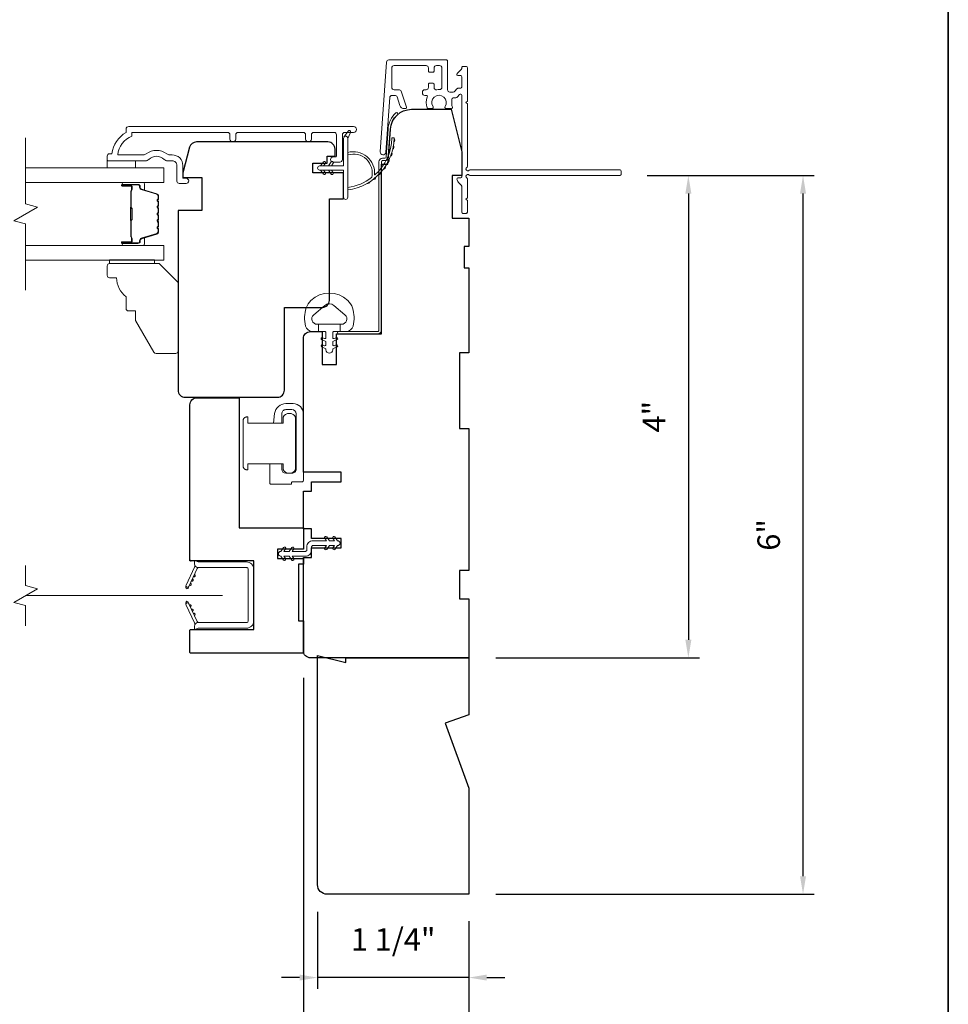
# Model space of a CAD drawing. Extents: x 3884 to 4107, y 3478 to 3578.
# Drawn here: x 4068 to 4076, y 3561 to 3569 of the extents above; entities that cross this region are included whole.
import ezdxf

# ---------------------------------------------------------------- set-up
doc = ezdxf.new("R2010")
doc.units = 0
doc.header["$LTSCALE"] = 250
doc.header["$MEASUREMENT"] = 0
doc.header["$PDMODE"] = 3
doc.header["$PDSIZE"] = -2
doc.linetypes.add('HIDDEN2', pattern=[0.1875, 0.125, -0.0625])
doc.layers.get('DEFPOINTS').update_dxf_attribs({"color": 2, "linetype": 'CONTINUOUS'})
for name, color, linetype, lineweight in [('6', 6, 'CONTINUOUS', 5), ('7', 7, 'CONTINUOUS', 9), ('8', 7, 'CONTINUOUS', 35), ('Butal', 9, 'CONTINUOUS', 15), ('Dimensions', 2, 'CONTINUOUS', 15), ('Frame & Sash Cladding', 3, 'CONTINUOUS', 15), ('Glass', 1, 'CONTINUOUS', 15), ('Jamb Liner', 230, 'CONTINUOUS', 9), ('Lock', 181, 'CONTINUOUS', 15), ('Next Gen Cladding', 142, 'CONTINUOUS', 20), ('Nylon Clip', 6, 'CONTINUOUS', 15), ('Retractable Screen Hardware', 200, 'CONTINUOUS', 15), ('Screen', 40, 'HIDDEN2', 9), ('Spacer Bar', 1, 'CONTINUOUS', 9), ('Weather-Strip', 6, 'CONTINUOUS', 9), ('Wood', 7, 'CONTINUOUS', 25)]:
    doc.layers.add(name, color=color, linetype=linetype, lineweight=lineweight)
doc.layers.add('Parts', color=7, linetype='CONTINUOUS')
doc.styles.add('ROMANS', font='romans')
doc.dimstyles.new('LWDEC', dxfattribs={"dimscale": 20, "dimtxt": 2.5, "dimasz": 2, "dimexe": 1.25, "dimexo": 3, "dimgap": 2, "dimtad": 1, "dimtoh": 1, "dimdec": 0, "dimzin": 11, "dimdsep": 46, "dimtxsty": 'ROMANS', "dimcen": 0, "dimdle": 1.5, "dimazin": 0, "dimtfac": 1, "dimtdec": 0, "dimtix": 1, "dimtmove": 0, "dimatfit": 3, "dimfxl": 0, "dimtzin": 0, "dimarcsym": 0})

# ---------------------------------------------------------------- blocks, each defined once
blk = doc.blocks.new('*D247')
at = {"layer": 'DEFPOINTS', "color": 0}
for p in [(4070.6036, 3561.8821), (4071.8634, 3561.8033), (4070.6036, 3561.1096)]:
    blk.add_point(p, dxfattribs=at)
at = {"layer": 'Dimensions', "color": 0, "lineweight": -2}
for p, q in [((4070.6036, 3561.6571), (4070.6036, 3561.0159)), ((4071.8634, 3561.5783), (4071.8634, 3561.0159)), ((4070.4536, 3561.1096), (4070.3036, 3561.1096)), ((4071.8634, 3561.1096), (4070.6036, 3561.1096)), ((4072.0134, 3561.1096), (4072.1634, 3561.1096))]:
    blk.add_line(p, q, dxfattribs=at)
at = {"layer": 'Dimensions', "color": 0}
for points in [[(4070.4536, 3561.1346), (4070.4536, 3561.0846), (4070.6036, 3561.1096)], [(4072.0134, 3561.1346), (4072.0134, 3561.0846), (4071.8634, 3561.1096)]]:
    blk.add_solid(points, dxfattribs=at)
at = {"layer": 'Dimensions', "color": 0, "insert": (4071.2335, 3561.4025), "char_height": 0.1875, "attachment_point": 5, "style": 'ROMANS'}
blk.add_mtext('1 1/4"', dxfattribs=at)
blk = doc.blocks.new('*D248')
at = {"layer": 'DEFPOINTS', "color": 0}
for p in [(4070.4855, 3563.8309), (4071.8634, 3561.8033), (4070.4855, 3560.2733)]:
    blk.add_point(p, dxfattribs=at)
at = {"layer": 'Dimensions', "color": 0, "lineweight": -2}
for p, q in [((4070.4855, 3563.6059), (4070.4855, 3560.1795)), ((4071.8634, 3561.5783), (4071.8634, 3560.1795)), ((4071.7134, 3560.2733), (4070.6355, 3560.2733))]:
    blk.add_line(p, q, dxfattribs=at)
at = {"layer": 'Dimensions', "color": 0}
for points in [[(4070.6355, 3560.2983), (4070.6355, 3560.2483), (4070.4855, 3560.2733)], [(4071.7134, 3560.2983), (4071.7134, 3560.2483), (4071.8634, 3560.2733)]]:
    blk.add_solid(points, dxfattribs=at)
at = {"layer": 'Dimensions', "color": 0, "insert": (4071.1745, 3560.5661), "char_height": 0.1875, "attachment_point": 5, "style": 'ROMANS'}
blk.add_mtext('1 3/8"', dxfattribs=at)
blk = doc.blocks.new('psglzstop')
at = {"layer": '6', "lineweight": 13}
blk.add_lwpolyline([(0.79, 14.5), (0.79, 5), (0, 5), (0, 14.5)], close=True, dxfattribs=at)
at = {"layer": '7'}
blk.add_lwpolyline([(7.79, 11), (10.29, 11, -0.414214), (10.79, 10.5), (10.79, 9), (12.79, 9), (19.54, 5.1, -0.267949), (19.79, 4.67), (19.79, 0.5, -0.414214), (19.29, 0), (4.79, 0), (0.79, 4), (0.79, 14.5, -0.414214), (1.29, 15), (3.29, 15, -0.414214), (3.79, 14.5), (3.79, 13, -0.236068)], format="xyb", close=True, dxfattribs=at)
blk = doc.blocks.new('*D326')
at = {"layer": 'DEFPOINTS', "color": 0}
for p in [(4073.1225, 3567.7876), (4071.8634, 3563.7718), (4073.6918, 3563.7718)]:
    blk.add_point(p, dxfattribs=at)
at = {"layer": 'Dimensions', "color": 0, "lineweight": -2}
for p, q in [((4073.3475, 3567.7876), (4073.7856, 3567.7876)), ((4073.6918, 3567.6376), (4073.6918, 3563.9218)), ((4072.0884, 3563.7718), (4073.7856, 3563.7718))]:
    blk.add_line(p, q, dxfattribs=at)
at = {"layer": 'Dimensions', "color": 0}
for points in [[(4073.6668, 3567.6376), (4073.7168, 3567.6376), (4073.6918, 3567.7876)], [(4073.6668, 3563.9218), (4073.7168, 3563.9218), (4073.6918, 3563.7718)]]:
    blk.add_solid(points, dxfattribs=at)
at = {"layer": 'Dimensions', "color": 0, "insert": (4073.4302, 3565.7797), "char_height": 0.1875, "attachment_point": 5, "rotation": 90, "style": 'ROMANS'}
blk.add_mtext('4"', dxfattribs=at)
blk = doc.blocks.new('*D327')
at = {"layer": 'DEFPOINTS', "color": 0}
for p in [(4073.1225, 3567.7876), (4074.6466, 3567.7876), (4071.8634, 3561.8033)]:
    blk.add_point(p, dxfattribs=at)
at = {"layer": 'Dimensions', "color": 0, "lineweight": -2}
for p, q in [((4073.3475, 3567.7876), (4074.7404, 3567.7876)), ((4074.6466, 3561.9533), (4074.6466, 3567.6376)), ((4072.0884, 3561.8033), (4074.7404, 3561.8033))]:
    blk.add_line(p, q, dxfattribs=at)
at = {"layer": 'Dimensions', "color": 0}
for points in [[(4074.6216, 3567.6376), (4074.6716, 3567.6376), (4074.6466, 3567.7876)], [(4074.6216, 3561.9533), (4074.6716, 3561.9533), (4074.6466, 3561.8033)]]:
    blk.add_solid(points, dxfattribs=at)
at = {"layer": 'Dimensions', "color": 0, "insert": (4074.385, 3564.7955), "char_height": 0.1875, "attachment_point": 5, "rotation": 90, "style": 'ROMANS'}
blk.add_mtext('6"', dxfattribs=at)

msp = doc.modelspace()

# ---------------------------------------------------------------- linework, layer by layer
at = {"layer": '6'}
msp.add_lwpolyline([(4068.85182, 3567.91046), (4068.85182, 3567.85141), (4069.08804, 3567.85141), (4069.08804, 3567.91046)], close=True, dxfattribs=at)
msp.add_lwpolyline([(4070.50926, 3566.68571, -0.1242149), (4070.54845, 3566.74785, -0.4), (4070.85561, 3566.74785, -0.1242149), (4070.89479, 3566.68571, -0.1398446), (4070.90047, 3566.53453, -0.3454544), (4070.84215, 3566.48877), (4070.7921, 3566.48877), (4070.7921, 3566.54883), (4070.7921, 3566.48877), (4070.74033, 3566.48877, 0.4142136), (4070.73032, 3566.47877), (4070.73032, 3566.43841, 0.5396506), (4070.74297, 3566.4301), (4070.75985, 3566.43741, -1), (4070.76676, 3566.42146), (4070.73578, 3566.40804, 0.298996), (4070.73032, 3566.39973), (4070.73032, 3566.37913, 0.5396506), (4070.74297, 3566.37082), (4070.75985, 3566.37813, -1), (4070.76676, 3566.36218), (4070.73578, 3566.34876, 0.298996), (4070.73032, 3566.34045), (4070.73032, 3566.3373, -1), (4070.67373, 3566.3373), (4070.67373, 3566.34045, 0.298996), (4070.66827, 3566.34876), (4070.63729, 3566.36218, -1), (4070.6442, 3566.37813), (4070.66107, 3566.37082, 0.5396506), (4070.67373, 3566.37914), (4070.67373, 3566.39973, 0.298996), (4070.66827, 3566.40804), (4070.63729, 3566.42146, -1), (4070.6442, 3566.43741), (4070.66107, 3566.4301, 0.5396506), (4070.67373, 3566.43842), (4070.67373, 3566.47877, 0.4142136), (4070.66372, 3566.48877), (4070.61195, 3566.48877), (4070.61195, 3566.54883), (4070.7921, 3566.54883), (4070.80319, 3566.54883, 0.7002075), (4070.83214, 3566.62837), (4070.74063, 3566.70515, 0.3639702), (4070.66343, 3566.70515), (4070.57191, 3566.62837, 0.7002075), (4070.60086, 3566.54883), (4070.61195, 3566.54883), (4070.61195, 3566.48877), (4070.56191, 3566.48877, -0.3454544), (4070.50358, 3566.53453, -0.1398446)], format="xyb", close=True, dxfattribs=at)
at = {"layer": '7', "flags": 128}
msp.add_lwpolyline([(4068.17274, 3566.83378), (4068.17274, 3567.38439), (4068.07431, 3567.41077), (4068.27116, 3567.52442), (4068.17274, 3567.55079), (4068.17274, 3568.10141)], dxfattribs=at)
at = {"layer": '7'}
msp.add_lwpolyline([(4068.17254, 3564.03959), (4068.17254, 3564.20639), (4068.07411, 3564.23276), (4068.27096, 3564.34642), (4068.17254, 3564.37279), (4068.17254, 3564.53959)], dxfattribs=at)
at = {"layer": '8', "linetype": 'Continuous'}
msp.add_lwpolyline([(4046.16714, 3573.27922), (4075.85641, 3573.27922), (4075.85641, 3556.19594), (4046.16714, 3556.19594)], close=True, dxfattribs=at)
at = {"layer": 'Butal'}
for points in [[(4068.98731, 3567.72936), (4069.15181, 3567.72936, -0.4142136), (4069.16165, 3567.71952), (4069.16165, 3567.66736), (4069.13763, 3567.6747, -0.3297505), (4069.12716, 3567.68885), (4069.12716, 3567.69353, 0.4142136), (4069.10708, 3567.71361), (4068.97746, 3567.71361), (4068.97746, 3567.71952, -0.4142136)], [(4068.98731, 3567.20582), (4069.15181, 3567.20582, 0.4142136), (4069.16165, 3567.21567), (4069.16165, 3567.26783), (4069.13763, 3567.26048, 0.3297505), (4069.12716, 3567.24634), (4069.12716, 3567.24165, -0.4142136), (4069.10708, 3567.22157), (4068.97746, 3567.22157), (4068.97746, 3567.21567, 0.4142136)]]:
    msp.add_lwpolyline(points, format="xyb", close=True, dxfattribs=at)
at = {"layer": 'Frame & Sash Cladding'}
msp.add_lwpolyline([(4069.87424, 3568.09157), (4069.87424, 3568.127, 0.4142151), (4069.85456, 3568.14668), (4069.0586, 3568.14669), (4069.0586, 3568.11565, 0.2832257), (4068.9397, 3567.95967), (4069.15236, 3567.95967, 0.1654359), (4069.17637, 3567.96784, -0.3401823), (4069.3482, 3567.96784, 0.1654359), (4069.3722, 3567.95967), (4069.39325, 3567.95967, -0.4142136), (4069.48183, 3567.87109), (4069.48183, 3567.76479), (4069.50939, 3567.76479, -1), (4069.50939, 3567.72149), (4069.4523, 3567.72149, -0.4142136), (4069.43262, 3567.74117), (4069.43262, 3567.87109, 0.4142136), (4069.39325, 3567.91046), (4069.35395, 3567.91046, -0.1961243), (4069.32641, 3567.9217, 0.40794), (4069.19816, 3567.9217, -0.1961243), (4069.17062, 3567.91046), (4068.86175, 3567.91046, -0.4142136), (4068.85191, 3567.9203), (4068.85191, 3567.94983, -0.4142136), (4068.8716, 3567.96952), (4068.89128, 3567.96952, -0.2381249), (4069.00939, 3568.14668), (4069.00939, 3568.17424, -0.4142136), (4069.03104, 3568.1959), (4070.90397, 3568.19589, -1), (4070.90397, 3568.14668), (4070.82998, 3568.14668, 0.415215), (4070.81023, 3568.127), (4070.81023, 3567.92043, -0.4159086), (4070.78857, 3567.89865), (4070.73346, 3567.89865, -1), (4070.73346, 3567.94196), (4070.75346, 3567.94196, 0.414213), (4070.76133, 3567.94984), (4070.76133, 3568.127, 0.4142136), (4070.74165, 3568.14668), (4070.5725, 3568.14668, 0.4152158), (4070.55275, 3568.127), (4070.55275, 3568.09157, -1), (4070.50385, 3568.09157), (4070.50385, 3568.127, 0.4142131), (4070.48417, 3568.14668), (4069.94283, 3568.14668, 0.414212), (4069.92314, 3568.127), (4069.92314, 3568.09157, -1)], format="xyb", close=True, dxfattribs=at)
at = {"layer": 'Glass', "color": 1}
for points in [[(4068.17274, 3567.85141), (4069.3243, 3567.85141), (4069.3243, 3567.72936), (4068.17274, 3567.72936)], [(4068.17274, 3567.08378), (4069.3243, 3567.08378), (4069.3243, 3567.20582), (4068.17274, 3567.20582)]]:
    msp.add_lwpolyline(points, dxfattribs=at)
at = {"layer": 'Jamb Liner'}
msp.add_lwpolyline([(4071.16465, 3567.93128, 0.3939105), (4071.17447, 3567.94044), (4071.19089, 3568.17533, -0.1961705), (4071.25656, 3568.30879, -1), (4071.26963, 3568.29407, 0.1961705), (4071.21053, 3568.17395), (4071.1941, 3567.93906, -0.3939105), (4071.16465, 3567.9116), (4071.14494, 3567.9116, 0.4142136), (4071.1351, 3567.90175), (4071.1351, 3566.49821, -0.4142136), (4071.10557, 3566.46869), (4070.78077, 3566.46869, -1), (4070.78077, 3566.48837), (4071.10557, 3566.48837, 0.4142136), (4071.11541, 3566.49821), (4071.11541, 3567.90175, -0.4142136), (4071.14494, 3567.93128)], format="xyb", close=True, dxfattribs=at)
at = {"layer": 'Lock'}
for points in [[(4070.20549, 3565.38843), (4070.30549, 3565.38841), (4070.30549, 3565.34321, 0.4142125), (4070.34053, 3565.30817), (4070.39045, 3565.30817, 0.4142146), (4070.42549, 3565.34321), (4070.42549, 3565.80313, 0.4142131), (4070.39045, 3565.83817), (4070.34053, 3565.83817, 0.4142141), (4070.30549, 3565.80313), (4070.30549, 3565.72699), (4070.23587, 3565.72699), (4070.24637, 3565.80612, -0.3760628), (4070.34004, 3565.88817), (4070.40045, 3565.88817, -0.4142124), (4070.48549, 3565.80313), (4070.48549, 3565.24745, -0.4142136), (4070.47565, 3565.2376), (4070.39643, 3565.2376, 0.4142136), (4070.38659, 3565.22776), (4070.38659, 3565.21821), (4070.21533, 3565.21821, -0.4142136), (4070.20549, 3565.22805), (4070.20549, 3565.24813), (4070.20549, 3565.38841)], [(4070.0134, 3565.33823), (4070.02325, 3565.33823), (4070.02325, 3565.33822), (4070.0134, 3565.33822), (4070.0134, 3565.33823), (4070.01153, 3565.3383), (4070.0096, 3565.3385), (4070.00765, 3565.33883), (4070.00572, 3565.33927), (4070.00386, 3565.33982), (4070.0021, 3565.34047), (4070.0004, 3565.34125), (4069.9987, 3565.34218), (4069.99702, 3565.34323), (4069.9954, 3565.34438), (4069.99389, 3565.3456), (4069.99252, 3565.34688), (4069.99125, 3565.34825), (4069.99003, 3565.34976), (4069.98888, 3565.35137), (4069.98783, 3565.35305), (4069.9869, 3565.35476), (4069.98612, 3565.35646), (4069.98547, 3565.35821), (4069.98492, 3565.36007), (4069.98448, 3565.362), (4069.98415, 3565.36395), (4069.98395, 3565.36589), (4069.98388, 3565.36776), (4069.98388, 3565.74765), (4069.98395, 3565.74952), (4069.98415, 3565.75145), (4069.98448, 3565.75341), (4069.98492, 3565.75534), (4069.98547, 3565.7572), (4069.98612, 3565.75895), (4069.9869, 3565.76065), (4069.98783, 3565.76236), (4069.98888, 3565.76404), (4069.99003, 3565.76565), (4069.99125, 3565.76716), (4069.99252, 3565.76853), (4069.99389, 3565.7698), (4069.9954, 3565.77103), (4069.99702, 3565.77218), (4069.9987, 3565.77323), (4070.0004, 3565.77415), (4070.0021, 3565.77493), (4070.00386, 3565.77558), (4070.00572, 3565.77614), (4070.00765, 3565.77658), (4070.0096, 3565.77691), (4070.01153, 3565.77711), (4070.0134, 3565.77718), (4070.0134, 3565.77719), (4070.02325, 3565.77719), (4070.02325, 3565.77718), (4070.02325, 3565.72698), (4070.31655, 3565.72698), (4070.31655, 3565.77521, -0.6097782), (4070.42155, 3565.77521), (4070.42155, 3565.34018, -0.6097782), (4070.31655, 3565.34018), (4070.31655, 3565.38843), (4070.02325, 3565.38843), (4070.02325, 3565.33823)]]:
    msp.add_lwpolyline(points, format="xyb", dxfattribs=at)
at = {"layer": 'Next Gen Cladding'}
msp.add_lwpolyline([(4071.84709, 3567.85479, 0.2559241), (4071.85163, 3567.86308), (4071.85163, 3568.38404), (4071.83982, 3568.39585), (4071.85163, 3568.40766), (4071.85163, 3568.68522, 0.4142136), (4071.84179, 3568.69506), (4071.81423, 3568.69506, 0.4142136), (4071.80439, 3568.68522), (4071.80439, 3568.67959, -0.1989124), (4071.80151, 3568.67263), (4071.76593, 3568.63706, 0.6681786), (4071.77289, 3568.62026), (4071.79455, 3568.62026, -0.4142136), (4071.80439, 3568.61041), (4071.80439, 3568.5238, -0.4142136), (4071.79455, 3568.51396), (4071.77252, 3568.51396, 0.2216947), (4071.76498, 3568.51044), (4071.7474, 3568.48949, -0.2216947), (4071.73232, 3568.48246), (4071.70596, 3568.48246, -0.4142136), (4071.68628, 3568.50215), (4071.68628, 3568.74033, 0.4142136), (4071.67644, 3568.75018), (4071.19753, 3568.75018, 0.3939105), (4071.17789, 3568.73186), (4071.1256, 3567.98411, 1), (4071.17273, 3567.98081), (4071.2046, 3568.43658, -0.3939105), (4071.22424, 3568.45489), (4071.24707, 3568.45489, -0.3201025), (4071.26568, 3568.44161), (4071.28993, 3568.37121, 0.3201025), (4071.32715, 3568.34465), (4071.33524, 3568.34465, 0.5150338), (4071.34454, 3568.3577), (4071.29938, 3568.48886, 0.3201025), (4071.28077, 3568.50213), (4071.2414, 3568.50213, -0.4142136), (4071.22171, 3568.52182), (4071.22171, 3568.68325, -0.4142136), (4071.2414, 3568.70293), (4071.50715, 3568.70293, -0.4142136), (4071.52683, 3568.68325), (4071.52683, 3568.65766, 0.4142136), (4071.53667, 3568.64781), (4071.56423, 3568.64781, 0.4142136), (4071.57407, 3568.65766), (4071.57407, 3568.68325, -0.4142136), (4071.59376, 3568.70293), (4071.61935, 3568.70293, -0.4142136), (4071.63904, 3568.68325), (4071.63904, 3568.52295, -0.4233123), (4071.61874, 3568.50328, 0.0505623), (4071.59711, 3568.50176, -0.465267), (4071.57407, 3568.52115), (4071.57407, 3568.54742, 0.4142136), (4071.56423, 3568.55726), (4071.53667, 3568.55726, 0.4142136), (4071.52683, 3568.54742), (4071.52683, 3568.52182, -0.4142136), (4071.50715, 3568.50213), (4071.4973, 3568.50213, 0.4142136), (4071.47762, 3568.48245), (4071.47762, 3568.47457, 0.4142136), (4071.4973, 3568.45489), (4071.5089, 3568.45489, -0.5474491), (4071.51784, 3568.44092, 0.2151749), (4071.51706, 3568.35251, 0.297258), (4071.52606, 3568.34663), (4071.55744, 3568.34663, 0.6019314), (4071.56558, 3568.36201, -1.8878831), (4071.66524, 3568.36201, 0.6019314), (4071.67339, 3568.34663), (4071.71827, 3568.34663, 0.6363824), (4071.72582, 3568.36279, -0.2177377), (4071.7215, 3568.37858, 0.0793699), (4071.7216, 3568.41248, -0.4605045), (4071.74105, 3568.43522), (4071.75435, 3568.43522, 0.2216947), (4071.76943, 3568.44225), (4071.78701, 3568.4632, -0.7002075), (4071.80439, 3568.45687), (4071.80439, 3567.77774, -0.4142136), (4071.79455, 3567.76789), (4071.77486, 3567.76789, 0.418413), (4071.76502, 3567.75791, 0.1951943), (4071.77655, 3567.73064), (4071.80151, 3567.70568, -0.1989124), (4071.80439, 3567.69872), (4071.80439, 3567.48246, 0.4142136), (4071.81423, 3567.47262), (4071.84179, 3567.47262, 0.4142136), (4071.85163, 3567.48246), (4071.85163, 3567.57892), (4071.83982, 3567.59073), (4071.85163, 3567.60254), (4071.85163, 3567.75932, 0.2559241), (4071.84709, 3567.76762, -1.162287), (4071.86759, 3567.79106, 0.2205402), (4071.8751, 3567.78758), (4073.12132, 3567.78758, 0.4142136), (4073.13116, 3567.79742), (4073.13116, 3567.82498, 0.4142136), (4073.12132, 3567.83482), (4071.8751, 3567.83482, 0.2205402), (4071.86759, 3567.83134, -1.162287)], format="xyb", close=True, dxfattribs=at)
at = {"layer": 'Nylon Clip'}
msp.add_lwpolyline([(4070.5662, 3564.74664), (4070.67775, 3564.74664), (4070.66352, 3564.76697, -1), (4070.68007, 3564.77856), (4070.70242, 3564.74664), (4070.74606, 3564.74664), (4070.73182, 3564.76697, -1), (4070.74837, 3564.77856), (4070.77072, 3564.74664), (4070.77092, 3564.74664, -1), (4070.77092, 3564.70687), (4070.77072, 3564.70687), (4070.74837, 3564.67495, -1), (4070.73182, 3564.68654), (4070.74606, 3564.70687), (4070.70242, 3564.70687), (4070.68007, 3564.67495, -1), (4070.66352, 3564.68654), (4070.67775, 3564.70687), (4070.5662, 3564.70687, 0.4142136), (4070.55439, 3564.69506), (4070.55439, 3564.66987, -0.4142136), (4070.50281, 3564.61829), (4070.39126, 3564.61829), (4070.40549, 3564.59796, -1), (4070.38894, 3564.58637), (4070.36659, 3564.61829), (4070.32295, 3564.61829), (4070.33719, 3564.59796, -1), (4070.32064, 3564.58637), (4070.29829, 3564.61829), (4070.29809, 3564.61829, -1), (4070.29809, 3564.65806), (4070.29829, 3564.65806), (4070.32064, 3564.68998, -1), (4070.33719, 3564.67839), (4070.32295, 3564.65806), (4070.36659, 3564.65806), (4070.38894, 3564.68998, -1), (4070.40549, 3564.67839), (4070.39126, 3564.65806), (4070.50281, 3564.65806, 0.4142136), (4070.51462, 3564.66987), (4070.51462, 3564.69506, -0.4142136)], format="xyb", close=True, dxfattribs=at)
at = {"layer": 'Retractable Screen Hardware'}
for p, q in [((4069.55631, 3564.41698), (4069.55588, 3564.41698)), ((4069.55979, 3564.42443), (4069.55937, 3564.42446)), ((4069.51282, 3564.36227), (4069.51298, 3564.36227)), ((4069.53725, 3564.37704), (4069.53769, 3564.37704)), ((4069.53782, 3564.37825), (4069.53825, 3564.37825)), ((4069.54498, 3564.19652), (4069.54455, 3564.19651))]:
    msp.add_line(p, q, dxfattribs=at)
for points in [[(4069.58062, 3564.54601, -0.1697433), (4069.57865, 3564.52636), (4069.50933, 3564.37771, 1), (4069.53252, 3564.36689), (4069.60216, 3564.51623, -0.2663621), (4069.61177, 3564.523, -0.3640245)], [(4069.57998, 3564.00806), (4069.60951, 3564.01881), (4070.01305, 3564.01881, 0.4142136), (4070.07211, 3564.07786), (4070.07211, 3564.51133, 0.4142136), (4070.01305, 3564.57038), (4069.60951, 3564.57038), (4069.57998, 3564.58113), (4069.57998, 3564.55266, 0.4142136), (4069.60951, 3564.52314), (4070.01502, 3564.52314, -0.4142136), (4070.02486, 3564.51329), (4070.02486, 3564.07589, -0.4142136), (4070.01502, 3564.06605), (4069.6099, 3564.06605, 0.4142136), (4069.57998, 3564.03613)], [(4069.57032, 3564.44701, 1), (4069.57864, 3564.46485)], [(4069.53704, 3564.37565, 1), (4069.54536, 3564.39349)], [(4069.55368, 3564.41133, 1), (4069.562, 3564.42917)], [(4069.50803, 3564.37207), (4069.50831, 3564.35638, 0.8269731), (4069.52736, 3564.35308), (4069.53234, 3564.3663, -0.7762061)], [(4069.53234, 3564.22289), (4069.52736, 3564.23611, 0.8269731), (4069.50831, 3564.23281), (4069.50803, 3564.21711, -0.7762061)], [(4069.61177, 3564.06619, -0.2663621), (4069.60216, 3564.07296), (4069.53252, 3564.2223, 1), (4069.50933, 3564.21148), (4069.57865, 3564.06283, -0.1697433), (4069.58062, 3564.04318, -0.3640245)], [(4069.562, 3564.16002, 1), (4069.55368, 3564.17786)], [(4069.57864, 3564.12434, 1), (4069.57032, 3564.14218)]]:
    msp.add_lwpolyline(points, format="xyb", close=True, dxfattribs=at)
msp.add_lwpolyline([(4069.53704, 3564.21354), (4069.54536, 3564.1957, 1), (4069.53704, 3564.21354)], format="xyb", dxfattribs=at)
at = {"layer": 'Screen'}
msp.add_line((4069.81246, 3564.28959), (4068.17254, 3564.28959), dxfattribs=at)
at = {"layer": 'Spacer Bar'}
for points in [[(4069.27976, 3567.51411, 0.2262769), (4069.27791, 3567.51799), (4069.27456, 3567.52071, -0.4769755), (4069.27456, 3567.52848), (4069.27791, 3567.53119, 0.2262769), (4069.27976, 3567.53507), (4069.27976, 3567.57111, 0.2262769), (4069.27791, 3567.57499), (4069.27456, 3567.57771, -0.4769755), (4069.27456, 3567.58548), (4069.27791, 3567.58819, 0.2262769), (4069.27976, 3567.59207), (4069.27976, 3567.61666, 0.3297505), (4069.26583, 3567.63549), (4069.13751, 3567.67472, -0.3297505), (4069.12677, 3567.68924), (4069.12677, 3567.69393, 0.4142136), (4069.10708, 3567.71361), (4068.97746, 3567.71361, 1), (4068.97746, 3567.69861), (4069.05084, 3567.69861, -0.4142136), (4069.05675, 3567.69271), (4069.05675, 3567.67255), (4069.06125, 3567.67255), (4069.06125, 3567.6913, 0.4142136), (4069.04943, 3567.70311), (4068.97746, 3567.70311, -1), (4068.97746, 3567.70911), (4069.10708, 3567.70911, -0.4142136), (4069.12227, 3567.69393), (4069.12227, 3567.68924, 0.3297505), (4069.13619, 3567.67042), (4069.26452, 3567.63118, -0.3297505), (4069.27526, 3567.61666), (4069.27526, 3567.59207, -0.2262769), (4069.27508, 3567.59169), (4069.27173, 3567.58897, 0.4769755), (4069.27173, 3567.57421), (4069.27508, 3567.5715, -0.2262769), (4069.27526, 3567.57111), (4069.27526, 3567.53507, -0.2262769), (4069.27508, 3567.53469), (4069.27173, 3567.53197, 0.4769755), (4069.27173, 3567.51721), (4069.27508, 3567.5145, -0.2262769), (4069.27526, 3567.51411), (4069.27526, 3567.47813, -0.2566329), (4069.27508, 3567.47769), (4069.27173, 3567.47497, 0.4769755), (4069.27173, 3567.46021), (4069.27508, 3567.4575, -0.2262769), (4069.27526, 3567.45711), (4069.27526, 3567.42113, -0.2566329), (4069.27508, 3567.42069), (4069.27173, 3567.41797, 0.4769755), (4069.27173, 3567.40321), (4069.27508, 3567.4005, -0.2262769), (4069.27526, 3567.40011), (4069.27526, 3567.36413, -0.2566329), (4069.27508, 3567.36369), (4069.27173, 3567.36098, 0.4769755), (4069.27173, 3567.34621), (4069.27508, 3567.3435, -0.2262769), (4069.27526, 3567.34311), (4069.27526, 3567.31852, -0.3297505), (4069.26452, 3567.304), (4069.13619, 3567.26477, 0.3297505), (4069.12227, 3567.24594), (4069.12227, 3567.24126, -0.4142136), (4069.10708, 3567.22607), (4068.97746, 3567.22607, -1), (4068.97746, 3567.23207), (4069.04943, 3567.23207, 0.4142136), (4069.06125, 3567.24388), (4069.06125, 3567.26263), (4069.05675, 3567.26263), (4069.05675, 3567.24248, -0.4142136), (4069.05084, 3567.23657), (4068.97746, 3567.23657, 1), (4068.97746, 3567.22157), (4069.10708, 3567.22157, 0.4142136), (4069.12677, 3567.24126), (4069.12677, 3567.24594, -0.3297505), (4069.13751, 3567.26046), (4069.26583, 3567.2997, 0.3297505), (4069.27976, 3567.31852), (4069.27976, 3567.34311, 0.2262769), (4069.27791, 3567.347), (4069.27456, 3567.34971, -0.4769755), (4069.27456, 3567.35748), (4069.27791, 3567.36019, 0.2262769), (4069.27976, 3567.36407), (4069.27976, 3567.40011, 0.2262769), (4069.27791, 3567.404), (4069.27456, 3567.40671, -0.4769755), (4069.27456, 3567.41448), (4069.27791, 3567.41719, 0.2262769), (4069.27976, 3567.42107), (4069.27976, 3567.45711, 0.2262769), (4069.27791, 3567.461), (4069.27456, 3567.46371, -0.4769755), (4069.27456, 3567.47148), (4069.27791, 3567.47419, 0.2262769), (4069.27976, 3567.47807)], [(4069.05475, 3567.69), (4069.05475, 3567.66514, -0.2290698), (4069.05182, 3567.65882, 0.2244814), (4069.04927, 3567.65341), (4069.04927, 3567.52424, 0.2896395), (4069.05326, 3567.51792, -0.272736), (4069.05925, 3567.50909), (4069.05925, 3567.4261, -0.2727361), (4069.05326, 3567.41726, 0.2896395), (4069.04927, 3567.41094), (4069.04927, 3567.28178, 0.2244814), (4069.05182, 3567.27637, -0.2290698), (4069.05475, 3567.27004), (4069.05475, 3567.24518), (4069.05675, 3567.24518), (4069.05675, 3567.27003, 0.228585), (4069.05309, 3567.27791, -0.2244814), (4069.05127, 3567.28178), (4069.05127, 3567.41094, -0.2896395), (4069.05412, 3567.41546, 0.2741413), (4069.06125, 3567.42604), (4069.06125, 3567.50915, 0.2741413), (4069.05412, 3567.51973, -0.2896395), (4069.05127, 3567.52424), (4069.05127, 3567.65341, -0.2244814), (4069.05309, 3567.65727, 0.228585), (4069.05675, 3567.66516), (4069.05675, 3567.69)]]:
    msp.add_lwpolyline(points, format="xyb", close=True, dxfattribs=at)
msp.add_lwpolyline([(4069.05127, 3567.52421, -0.0018851), (4069.05127, 3567.52424), (4069.05127, 3567.65341, -0.2244814), (4069.05309, 3567.65727, 0.228585), (4069.05675, 3567.66516), (4069.05675, 3567.69), (4069.05475, 3567.69), (4069.05475, 3567.66514, -0.2290698), (4069.05182, 3567.65882, 0.2244814), (4069.04927, 3567.65341), (4069.04927, 3567.52424, -0.2142452), (4069.04862, 3567.5228, 0.2142452), (4069.04627, 3567.51756), (4069.04627, 3567.41762, 0.2142452), (4069.04862, 3567.41239, -0.2142452), (4069.04927, 3567.41094), (4069.04927, 3567.28178, 0.2244814), (4069.05182, 3567.27637, -0.2290698), (4069.05475, 3567.27004), (4069.05475, 3567.24518), (4069.05675, 3567.24518), (4069.05675, 3567.27003, 0.228585), (4069.05309, 3567.27791, -0.2244814), (4069.05127, 3567.28178), (4069.05127, 3567.41094, 0.2142452), (4069.04994, 3567.41388, -0.2142452), (4069.04827, 3567.41762), (4069.04827, 3567.51756, -0.2142452), (4069.04994, 3567.5213, 0.2142452), (4069.05127, 3567.52424)], format="xyb", dxfattribs=at)
at = {"layer": 'Weather-Strip'}
for points in [[(4070.85561, 3568.09707), (4070.87887, 3568.14571, 1), (4070.85764, 3568.15608), (4070.82339, 3568.10724, -0.7329507)], [(4070.62136, 3567.8325), (4070.82018, 3567.8325), (4070.82018, 3567.60652, 1), (4070.85561, 3567.60652), (4070.85561, 3568.09707, 1), (4070.82018, 3568.09707), (4070.82018, 3567.86793), (4070.62136, 3567.86793, 1)], [(4071.05425, 3567.76988, 0.1718844), (4071.05498, 3567.77098, 0.5831712), (4070.85561, 3567.95912), (4070.85561, 3567.97962, -0.5195564), (4071.07866, 3567.79439, 0.6785937), (4071.08194, 3567.79277, 0.207743), (4071.22136, 3568.09868, -0.4089582), (4071.22332, 3568.10061), (4071.23908, 3568.10061, -0.4192993), (4071.24104, 3568.09861, -0.3723777), (4070.85561, 3567.66815), (4070.85561, 3567.68801, 0.12941)], [(4071.2394, 3568.06742, 0.0176792), (4071.24104, 3568.09861, -0.4556094)], [(4071.22974, 3568.00668, 0.0176379), (4071.23569, 3568.03726, -0.4460765)], [(4071.18571, 3567.89209, 0.0175259), (4071.19976, 3567.91967, -0.4265826)], [(4071.21173, 3567.94785, 0.0175867), (4071.22184, 3567.97722, -0.4363375)], [(4070.66873, 3567.88934), (4070.65375, 3567.86793), (4070.62923, 3567.86793), (4070.65229, 3567.90086, -1)], [(4070.66873, 3567.81109), (4070.65375, 3567.8325), (4070.62923, 3567.8325), (4070.65229, 3567.79958, 1)], [(4070.73369, 3567.88934), (4070.71871, 3567.86793), (4070.69419, 3567.86793), (4070.71725, 3567.90086, -1)], [(4070.73369, 3567.81109), (4070.71871, 3567.8325), (4070.69419, 3567.8325), (4070.71725, 3567.79958, 1)], [(4071.15219, 3567.84047, 0.0174564), (4071.16987, 3567.86573, -0.4169938)], [(4071.06533, 3567.75358, 0.0172983), (4071.08907, 3567.7728, -0.3989898)], [(4071.1118, 3567.79399, 0.0173798), (4071.13273, 3567.81645, -0.4077429)], [(4071.01366, 3567.72, 0.0172147), (4071.03973, 3567.73566, -0.3908821)]]:
    msp.add_lwpolyline(points, format="xyb", close=True, dxfattribs=at)
at = {"layer": 'Wood'}
for points in [[(4070.48549, 3564.84467), (4070.48549, 3565.15963), (4070.55439, 3565.15963), (4070.55439, 3565.23837), (4070.80045, 3565.23837), (4070.80045, 3565.31711), (4070.48549, 3565.31711), (4070.48549, 3566.42932, -0.4142136), (4070.54454, 3566.48837), (4070.64297, 3566.48837), (4070.64297, 3566.21278), (4070.76108, 3566.21278), (4070.76108, 3566.38259), (4070.76108, 3566.38259), (4070.76108, 3566.46869), (4071.13509, 3566.46869), (4071.13509, 3567.88137), (4071.18969, 3567.88137), (4071.21015, 3568.17395, -0.3939105), (4071.38689, 3568.33876), (4071.7158, 3568.33876), (4071.80438, 3567.98443), (4071.80438, 3567.78758), (4071.72564, 3567.78758), (4071.72564, 3567.43325), (4071.86344, 3567.43325), (4071.86344, 3567.19703), (4071.82407, 3567.19703), (4071.82407, 3567.01987), (4071.86344, 3567.01987), (4071.86344, 3566.31121), (4071.7847, 3566.31121), (4071.7847, 3565.68129), (4071.86344, 3565.68129), (4071.86344, 3564.50019), (4071.7847, 3564.50019), (4071.7847, 3564.26397), (4071.86344, 3564.26397), (4071.86344, 3563.77184), (4070.54454, 3563.77184, -0.4142136), (4070.48549, 3563.8309), (4070.48549, 3564.60845), (4070.55439, 3564.60845), (4070.55439, 3564.68719), (4070.80045, 3564.68719), (4070.80045, 3564.76593), (4070.55439, 3564.76593), (4070.55439, 3564.84467)], [(4070.6036, 3563.79153), (4070.83982, 3563.73247), (4070.83982, 3563.77184), (4071.86344, 3563.77184), (4071.86344, 3563.29853), (4071.66659, 3563.22688), (4071.86344, 3562.68604), (4071.86344, 3561.80334), (4070.68234, 3561.80334, -0.4142136), (4070.6036, 3561.88208)]]:
    msp.add_lwpolyline(points, format="xyb", close=True, dxfattribs=at)
for points in [[(4070.56449, 3567.88994), (4070.6826, 3567.88994), (4070.6826, 3567.94899), (4070.74953, 3567.94899), (4070.74953, 3568.00804, 0.4142136), (4070.69047, 3568.0671), (4069.59561, 3568.0671, 0.3394543), (4069.53856, 3568.02333), (4069.48172, 3567.81119), (4069.48172, 3567.77182), (4069.56046, 3567.77182), (4069.6392, 3567.77182), (4069.6392, 3567.49641), (4069.44235, 3567.49641), (4069.44237, 3566.00017, 0.4142136), (4069.50143, 3565.94112), (4070.26918, 3565.94112, 0.4142136), (4070.32823, 3566.00017), (4070.32822, 3566.68917), (4070.64323, 3566.68917, 0.4142136), (4070.70229, 3566.74822), (4070.70229, 3567.59466), (4070.82039, 3567.59466), (4070.82039, 3567.8112), (4070.56449, 3567.81118), (4070.56449, 3567.88992), (4070.56449, 3567.88994)], [(4069.54061, 3564.58877, 0.4142136), (4069.55045, 3564.57893), (4069.54061, 3564.57893), (4069.54061, 3564.58877), (4069.54061, 3565.87814, -0.4142136), (4069.59966, 3565.93719), (4069.95006, 3565.93719), (4069.95006, 3564.85452), (4070.48549, 3564.85452), (4070.48549, 3564.67735), (4070.26895, 3564.67735), (4070.26895, 3564.59861), (4070.48549, 3564.59861), (4070.48549, 3564.55137), (4070.44612, 3564.55137), (4070.44612, 3564.07893), (4070.48549, 3564.07893), (4070.48549, 3563.81121), (4069.55045, 3563.81121, -0.4142136), (4069.54061, 3563.82105), (4069.54061, 3563.99822, -0.4142136), (4069.55045, 3564.00806), (4070.0721, 3564.00806), (4070.0721, 3564.57893), (4069.55045, 3564.57893)]]:
    msp.add_lwpolyline(points, format="xyb", dxfattribs=at)

# ---------------------------------------------------------------- block references
at = {"layer": 'Parts', "xscale": -0.03937, "yscale": 0.03937, "zscale": 0.03937, "rotation": 90}
msp.add_blockref('psglzstop', (4069.44244, 3567.08532), dxfattribs=at)

# ---------------------------------------------------------------- dimensions: what is measured, and where the dimension line sits
at = {"layer": 'Dimensions'}
for base, p1, p2, picture, middle in [((4073.69182, 3563.77184), (4073.12253, 3567.78758), (4071.86344, 3563.77184), '*D326', (4073.43021, 3565.77971)), ((4074.64662, 3567.78758), (4071.86344, 3561.80334), (4073.12253, 3567.78758), '*D327', (4074.38501, 3564.79546))]:
    dim = msp.add_linear_dim(base=base, p1=p1, p2=p2, angle=90, dimstyle='LWDEC', override={"dimscale": 0.075, "dimdec": 4, "dimlunit": 5, "dimpost": '"', "dimtdec": 4, "dimfrac": 2, "dimarcsym": 1}, dxfattribs=at)
    dim.commit()
    dim.dimension.update_dxf_attribs({"geometry": picture, "text_midpoint": middle})
for base, p1, p2, picture, middle in [((4070.4854885823, 3560.2732848795), (4071.8634385823, 3561.8033400014), (4070.4854885823, 3563.8308950014), '*D248', (4071.1744635823, 3560.5661420224)), ((4070.6036, 3561.10962), (4071.86344, 3561.80334), (4070.6036, 3561.88208), '*D247', (4071.23352, 3561.40248))]:
    dim = msp.add_linear_dim(base=base, p1=p1, p2=p2, dimstyle='LWDEC', override={"dimscale": 0.075, "dimdec": 4, "dimlunit": 5, "dimpost": '"', "dimtdec": 4, "dimfrac": 2, "dimarcsym": 1}, dxfattribs=at)
    dim.commit()
    dim.dimension.update_dxf_attribs({"geometry": picture, "text_midpoint": middle})

doc.saveas('drawing.dxf')
